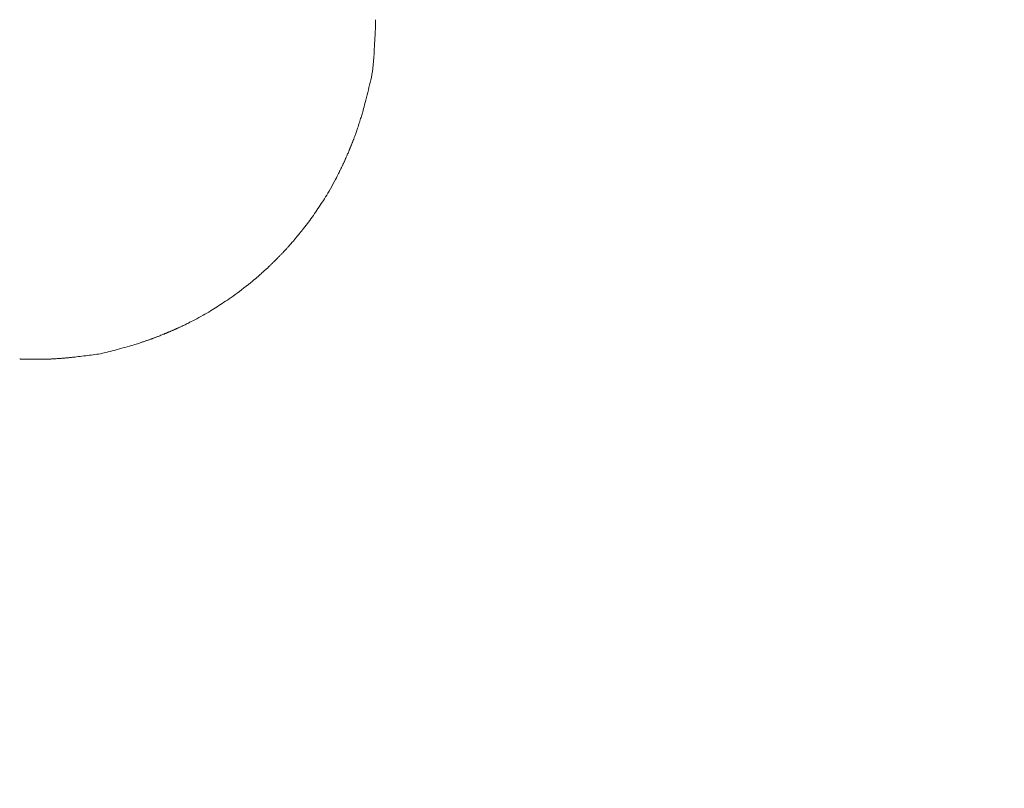
# Model space of a CAD drawing. Units: millimetres. Extents: x -317 to 3883, y 8 to 2978.
# Drawn here: x 1090 to 1114, y 2542 to 2561 of the extents above; entities that cross this region are included whole.
import ezdxf

# ---------------------------------------------------------------- set-up
doc = ezdxf.new("R2010")
doc.units = ezdxf.units.MM
doc.layers.add('寸法', color=3, linetype='Continuous', lineweight=5)
doc.layers.add('水栓', color=2, linetype='Continuous', lineweight=15)
doc.styles.add('japanese', font='romans.shx', dxfattribs={"bigfont": 'bigfont.shx'})
doc.dimstyles.new('KIHON', dxfattribs={"dimscale": 10, "dimtxt": 2.5, "dimasz": 2.5, "dimexe": 0, "dimexo": 2, "dimgap": 1, "dimtad": 1, "dimdec": 0, "dimdsep": 46, "dimtxsty": 'japanese', "dimblk": 'OPEN30', "dimcen": 2.5, "dimadec": 0, "dimazin": 0, "dimtfac": 1, "dimtdec": 0, "dimtmove": 0, "dimatfit": 0, "dimfxl": 0, "dimarcsym": 0})

# ---------------------------------------------------------------- blocks, each defined once
blk = doc.blocks.new('_Open30')
at = {"color": 0, "linetype": 'ByBlock', "lineweight": -2}
for p, q in [((-1, 0.26795), (0, 0)), ((0, 0), (-1, -0.26795)), ((0, 0), (-1, 0))]:
    blk.add_line(p, q, dxfattribs=at)
blk = doc.blocks.new('*D22')
at = {"layer": 'Defpoints', "color": 0}
for p in [(1011.351, 2578.585), (979.792, 2563.451)]:
    blk.add_point(p, dxfattribs=at)
at = {"layer": '寸法', "color": 0, "lineweight": -2}
for p, q in [((1033.893, 2589.396), (1135.621, 2638.18)), ((979.792, 2563.451), (1011.351, 2578.585)), ((957.25, 2552.641), (934.708, 2541.831))]:
    blk.add_line(p, q, dxfattribs=at)
at = {"layer": '寸法', "color": 0, "lineweight": -2, "xscale": 25, "yscale": 25, "zscale": 25}
for p, rotation in [((1011.351, 2578.585), 205.6202887838506), ((979.792, 2563.451), 25.62028878385057)]:
    blk.add_blockref('_Open30', p, dxfattribs=dict(at, rotation=rotation))
at = {"layer": '寸法', "color": 0, "insert": (1088.43, 2640.503), "char_height": 25, "attachment_point": 5, "rotation": 25.6203, "style": 'japanese'}
blk.add_mtext('∅35', dxfattribs=at)

msp = doc.modelspace()

# ---------------------------------------------------------------- linework, layer by layer
at = {"layer": '水栓', "ltscale": 2}
for p, q in [((1098.695, 2560.681), (1098.694, 2560.662)), ((1098.694, 2560.662), (1098.694, 2560.646)), ((1098.696, 2560.747), (1098.695, 2560.723)), ((1098.695, 2560.723), (1098.695, 2560.701)), ((1098.695, 2560.701), (1098.695, 2560.681)), ((1098.697, 2560.839), (1098.696, 2560.82)), ((1098.696, 2560.82), (1098.696, 2560.797)), ((1098.696, 2560.797), (1098.696, 2560.772)), ((1098.696, 2560.772), (1098.696, 2560.747)), ((1098.697, 2560.88), (1098.697, 2560.869)), ((1098.697, 2560.869), (1098.697, 2560.856)), ((1098.697, 2560.856), (1098.697, 2560.839)), ((1098.683, 2560.411), (1098.68, 2560.362)), ((1098.685, 2560.448), (1098.683, 2560.411)), ((1098.687, 2560.474), (1098.685, 2560.448)), ((1098.688, 2560.488), (1098.687, 2560.474)), ((1098.689, 2560.511), (1098.688, 2560.503)), ((1098.688, 2560.503), (1098.688, 2560.496)), ((1098.688, 2560.496), (1098.688, 2560.488)), ((1098.69, 2560.525), (1098.689, 2560.518)), ((1098.689, 2560.518), (1098.689, 2560.511)), ((1098.691, 2560.545), (1098.69, 2560.538)), ((1098.69, 2560.538), (1098.69, 2560.532)), ((1098.69, 2560.532), (1098.69, 2560.525)), ((1098.692, 2560.567), (1098.691, 2560.559)), ((1098.691, 2560.559), (1098.691, 2560.551)), ((1098.691, 2560.551), (1098.691, 2560.545)), ((1098.693, 2560.595), (1098.692, 2560.585)), ((1098.692, 2560.585), (1098.692, 2560.576)), ((1098.692, 2560.576), (1098.692, 2560.567)), ((1098.694, 2560.631), (1098.693, 2560.618)), ((1098.693, 2560.618), (1098.693, 2560.606)), ((1098.693, 2560.606), (1098.693, 2560.595)), ((1098.694, 2560.646), (1098.694, 2560.631)), ((1098.673, 2560.228), (1098.668, 2560.143)), ((1098.677, 2560.301), (1098.673, 2560.228)), ((1098.68, 2560.362), (1098.677, 2560.301)), ((1098.656, 2559.947), (1098.649, 2559.852)), ((1098.662, 2560.047), (1098.656, 2559.947)), ((1098.668, 2560.143), (1098.662, 2560.047)), ((1098.631, 2559.678), (1098.62, 2559.599)), ((1098.64, 2559.763), (1098.631, 2559.678)), ((1098.649, 2559.852), (1098.64, 2559.763)), ((1098.595, 2559.455), (1098.581, 2559.391)), ((1098.608, 2559.525), (1098.595, 2559.455)), ((1098.62, 2559.599), (1098.608, 2559.525)), ((1098.536, 2559.206), (1098.521, 2559.144)), ((1098.551, 2559.268), (1098.536, 2559.206)), ((1098.566, 2559.33), (1098.551, 2559.268)), ((1098.581, 2559.391), (1098.566, 2559.33)), ((1098.474, 2558.956), (1098.458, 2558.893)), ((1098.49, 2559.019), (1098.474, 2558.956)), ((1098.506, 2559.081), (1098.49, 2559.019)), ((1098.521, 2559.144), (1098.506, 2559.081)), ((1098.415, 2558.726), (1098.402, 2558.679)), ((1098.428, 2558.777), (1098.415, 2558.726)), ((1098.443, 2558.833), (1098.428, 2558.777)), ((1098.458, 2558.893), (1098.443, 2558.833)), ((1098.339, 2558.461), (1098.33, 2558.431)), ((1098.348, 2558.489), (1098.339, 2558.461)), ((1098.356, 2558.516), (1098.348, 2558.489)), ((1098.364, 2558.542), (1098.356, 2558.516)), ((1098.372, 2558.569), (1098.364, 2558.542)), ((1098.381, 2558.601), (1098.372, 2558.569)), ((1098.391, 2558.638), (1098.381, 2558.601)), ((1098.402, 2558.679), (1098.391, 2558.638)), ((1098.266, 2558.23), (1098.255, 2558.198)), ((1098.277, 2558.263), (1098.266, 2558.23)), ((1098.288, 2558.299), (1098.277, 2558.263)), ((1098.3, 2558.334), (1098.288, 2558.299)), ((1098.31, 2558.368), (1098.3, 2558.334)), ((1098.321, 2558.4), (1098.31, 2558.368)), ((1098.33, 2558.431), (1098.321, 2558.4)), ((1098.179, 2557.98), (1098.173, 2557.963)), ((1098.186, 2557.998), (1098.179, 2557.98)), ((1098.193, 2558.018), (1098.186, 2557.998)), ((1098.201, 2558.039), (1098.193, 2558.018)), ((1098.209, 2558.062), (1098.201, 2558.039)), ((1098.217, 2558.086), (1098.209, 2558.062)), ((1098.226, 2558.111), (1098.217, 2558.086)), ((1098.236, 2558.139), (1098.226, 2558.111)), ((1098.245, 2558.167), (1098.236, 2558.139)), ((1098.255, 2558.198), (1098.245, 2558.167)), ((1098.082, 2557.734), (1098.078, 2557.722)), ((1098.087, 2557.745), (1098.082, 2557.734)), ((1098.092, 2557.758), (1098.087, 2557.745)), ((1098.097, 2557.771), (1098.092, 2557.758)), ((1098.103, 2557.784), (1098.097, 2557.771)), ((1098.109, 2557.799), (1098.103, 2557.784)), ((1098.115, 2557.814), (1098.109, 2557.799)), ((1098.121, 2557.829), (1098.115, 2557.814)), ((1098.126, 2557.843), (1098.121, 2557.829)), ((1098.132, 2557.857), (1098.126, 2557.843)), ((1098.138, 2557.871), (1098.132, 2557.857)), ((1098.143, 2557.884), (1098.138, 2557.871)), ((1098.148, 2557.897), (1098.143, 2557.884)), ((1098.153, 2557.91), (1098.148, 2557.897)), ((1098.157, 2557.922), (1098.153, 2557.91)), ((1098.162, 2557.934), (1098.157, 2557.922)), ((1098.167, 2557.948), (1098.162, 2557.934)), ((1098.173, 2557.963), (1098.167, 2557.948)), ((1097.98, 2557.49), (1097.972, 2557.472)), ((1097.989, 2557.51), (1097.98, 2557.49)), ((1097.998, 2557.532), (1097.989, 2557.51)), ((1098.008, 2557.556), (1097.998, 2557.532)), ((1098.018, 2557.579), (1098.008, 2557.556)), ((1098.027, 2557.6), (1098.018, 2557.579)), ((1098.034, 2557.618), (1098.027, 2557.6)), ((1098.041, 2557.633), (1098.034, 2557.618)), ((1098.046, 2557.646), (1098.041, 2557.633)), ((1098.05, 2557.656), (1098.046, 2557.646)), ((1098.053, 2557.663), (1098.05, 2557.656)), ((1098.055, 2557.668), (1098.053, 2557.663)), ((1098.056, 2557.67), (1098.055, 2557.668)), ((1098.055, 2557.668), (1098.055, 2557.668)), ((1098.055, 2557.668), (1098.055, 2557.668)), ((1098.057, 2557.672), (1098.056, 2557.67)), ((1098.058, 2557.676), (1098.057, 2557.672)), ((1098.06, 2557.681), (1098.058, 2557.676)), ((1098.063, 2557.687), (1098.06, 2557.681)), ((1098.066, 2557.694), (1098.063, 2557.687)), ((1098.069, 2557.703), (1098.066, 2557.694)), ((1098.073, 2557.712), (1098.069, 2557.703)), ((1098.078, 2557.722), (1098.073, 2557.712)), ((1097.863, 2557.236), (1097.857, 2557.223)), ((1097.869, 2557.249), (1097.863, 2557.236)), ((1097.876, 2557.261), (1097.869, 2557.249)), ((1097.882, 2557.274), (1097.876, 2557.261)), ((1097.887, 2557.286), (1097.882, 2557.274)), ((1097.893, 2557.299), (1097.887, 2557.286)), ((1097.899, 2557.311), (1097.893, 2557.299)), ((1097.905, 2557.323), (1097.899, 2557.311)), ((1097.91, 2557.335), (1097.905, 2557.323)), ((1097.916, 2557.346), (1097.91, 2557.335)), ((1097.921, 2557.358), (1097.916, 2557.346)), ((1097.927, 2557.37), (1097.921, 2557.358)), ((1097.932, 2557.381), (1097.927, 2557.37)), ((1097.937, 2557.392), (1097.932, 2557.381)), ((1097.942, 2557.403), (1097.937, 2557.392)), ((1097.947, 2557.414), (1097.942, 2557.403)), ((1097.952, 2557.426), (1097.947, 2557.414)), ((1097.958, 2557.44), (1097.952, 2557.426)), ((1097.965, 2557.455), (1097.958, 2557.44)), ((1097.972, 2557.472), (1097.965, 2557.455)), ((1097.749, 2557.006), (1097.728, 2556.965)), ((1097.767, 2557.041), (1097.749, 2557.006)), ((1097.782, 2557.071), (1097.767, 2557.041)), ((1097.794, 2557.094), (1097.782, 2557.071)), ((1097.803, 2557.112), (1097.794, 2557.094)), ((1097.81, 2557.127), (1097.803, 2557.112)), ((1097.817, 2557.141), (1097.81, 2557.127)), ((1097.824, 2557.156), (1097.817, 2557.141)), ((1097.831, 2557.17), (1097.824, 2557.156)), ((1097.838, 2557.183), (1097.831, 2557.17)), ((1097.844, 2557.197), (1097.838, 2557.183)), ((1097.851, 2557.21), (1097.844, 2557.197)), ((1097.857, 2557.223), (1097.851, 2557.21)), ((1097.612, 2556.749), (1097.58, 2556.692)), ((1097.644, 2556.808), (1097.612, 2556.749)), ((1097.675, 2556.866), (1097.644, 2556.808)), ((1097.703, 2556.919), (1097.675, 2556.866)), ((1097.728, 2556.965), (1097.703, 2556.919)), ((1097.49, 2556.537), (1097.462, 2556.49)), ((1097.519, 2556.586), (1097.49, 2556.537)), ((1097.549, 2556.637), (1097.519, 2556.586)), ((1097.58, 2556.692), (1097.549, 2556.637)), ((1097.327, 2556.285), (1097.3, 2556.244)), ((1097.354, 2556.326), (1097.327, 2556.285)), ((1097.381, 2556.366), (1097.354, 2556.326)), ((1097.408, 2556.406), (1097.381, 2556.366)), ((1097.435, 2556.447), (1097.408, 2556.406)), ((1097.462, 2556.49), (1097.435, 2556.447)), ((1097.158, 2556.034), (1097.128, 2555.992)), ((1097.187, 2556.076), (1097.158, 2556.034)), ((1097.216, 2556.119), (1097.187, 2556.076)), ((1097.244, 2556.161), (1097.216, 2556.119)), ((1097.272, 2556.203), (1097.244, 2556.161)), ((1097.3, 2556.244), (1097.272, 2556.203)), ((1096.978, 2555.789), (1096.948, 2555.75)), ((1097.009, 2555.828), (1096.978, 2555.789)), ((1097.039, 2555.869), (1097.009, 2555.828)), ((1097.069, 2555.909), (1097.039, 2555.869)), ((1097.099, 2555.95), (1097.069, 2555.909)), ((1097.128, 2555.992), (1097.099, 2555.95)), ((1096.777, 2555.536), (1096.76, 2555.515)), ((1096.796, 2555.559), (1096.777, 2555.536)), ((1096.817, 2555.585), (1096.796, 2555.559)), ((1096.839, 2555.613), (1096.817, 2555.585)), ((1096.863, 2555.643), (1096.839, 2555.613)), ((1096.89, 2555.676), (1096.863, 2555.643)), ((1096.918, 2555.712), (1096.89, 2555.676)), ((1096.948, 2555.75), (1096.918, 2555.712)), ((1096.564, 2555.287), (1096.55, 2555.271)), ((1096.579, 2555.303), (1096.564, 2555.287)), ((1096.594, 2555.321), (1096.579, 2555.303)), ((1096.61, 2555.339), (1096.594, 2555.321)), ((1096.627, 2555.358), (1096.61, 2555.339)), ((1096.645, 2555.378), (1096.627, 2555.358)), ((1096.662, 2555.397), (1096.645, 2555.378)), ((1096.679, 2555.417), (1096.662, 2555.397)), ((1096.695, 2555.436), (1096.679, 2555.417)), ((1096.712, 2555.456), (1096.695, 2555.436)), ((1096.728, 2555.475), (1096.712, 2555.456)), ((1096.744, 2555.495), (1096.728, 2555.475)), ((1096.76, 2555.515), (1096.744, 2555.495)), ((1096.342, 2555.048), (1096.33, 2555.035)), ((1096.355, 2555.06), (1096.342, 2555.048)), ((1096.366, 2555.072), (1096.355, 2555.06)), ((1096.378, 2555.084), (1096.366, 2555.072)), ((1096.389, 2555.095), (1096.378, 2555.084)), ((1096.399, 2555.106), (1096.389, 2555.095)), ((1096.409, 2555.117), (1096.399, 2555.106)), ((1096.419, 2555.127), (1096.409, 2555.117)), ((1096.428, 2555.137), (1096.419, 2555.127)), ((1096.438, 2555.147), (1096.428, 2555.137)), ((1096.447, 2555.157), (1096.438, 2555.147)), ((1096.457, 2555.168), (1096.447, 2555.157)), ((1096.467, 2555.179), (1096.457, 2555.168)), ((1096.478, 2555.191), (1096.467, 2555.179)), ((1096.489, 2555.203), (1096.478, 2555.191)), ((1096.5, 2555.215), (1096.489, 2555.203)), ((1096.511, 2555.228), (1096.5, 2555.215)), ((1096.523, 2555.241), (1096.511, 2555.228)), ((1096.536, 2555.256), (1096.523, 2555.241)), ((1096.55, 2555.271), (1096.536, 2555.256)), ((1096.101, 2554.806), (1096.09, 2554.795)), ((1096.113, 2554.818), (1096.101, 2554.806)), ((1096.125, 2554.83), (1096.113, 2554.818)), ((1096.137, 2554.842), (1096.125, 2554.83)), ((1096.147, 2554.852), (1096.137, 2554.842)), ((1096.158, 2554.863), (1096.147, 2554.852)), ((1096.167, 2554.872), (1096.158, 2554.863)), ((1096.177, 2554.882), (1096.167, 2554.872)), ((1096.185, 2554.89), (1096.177, 2554.882)), ((1096.193, 2554.898), (1096.185, 2554.89)), ((1096.201, 2554.906), (1096.193, 2554.898)), ((1096.207, 2554.912), (1096.201, 2554.906)), ((1096.213, 2554.918), (1096.207, 2554.912)), ((1096.218, 2554.923), (1096.213, 2554.918)), ((1096.222, 2554.927), (1096.218, 2554.923)), ((1096.225, 2554.93), (1096.222, 2554.927)), ((1096.227, 2554.932), (1096.225, 2554.93)), ((1096.228, 2554.933), (1096.227, 2554.932)), ((1096.229, 2554.934), (1096.228, 2554.933)), ((1096.228, 2554.933), (1096.228, 2554.933)), ((1096.228, 2554.933), (1096.228, 2554.933)), ((1096.231, 2554.936), (1096.229, 2554.934)), ((1096.234, 2554.939), (1096.231, 2554.936)), ((1096.238, 2554.943), (1096.234, 2554.939)), ((1096.242, 2554.947), (1096.238, 2554.943)), ((1096.248, 2554.953), (1096.242, 2554.947)), ((1096.254, 2554.959), (1096.248, 2554.953)), ((1096.262, 2554.966), (1096.254, 2554.959)), ((1096.27, 2554.974), (1096.262, 2554.966)), ((1096.278, 2554.983), (1096.27, 2554.974)), ((1096.288, 2554.992), (1096.278, 2554.983)), ((1096.297, 2555.002), (1096.288, 2554.992)), ((1096.308, 2555.012), (1096.297, 2555.002)), ((1096.319, 2555.023), (1096.308, 2555.012)), ((1096.33, 2555.035), (1096.319, 2555.023)), ((1095.841, 2554.567), (1095.815, 2554.545)), ((1095.864, 2554.588), (1095.841, 2554.567)), ((1095.885, 2554.607), (1095.864, 2554.588)), ((1095.904, 2554.624), (1095.885, 2554.607)), ((1095.921, 2554.639), (1095.904, 2554.624)), ((1095.935, 2554.652), (1095.921, 2554.639)), ((1095.948, 2554.663), (1095.935, 2554.652)), ((1095.959, 2554.673), (1095.948, 2554.663)), ((1095.97, 2554.683), (1095.959, 2554.673)), ((1095.98, 2554.692), (1095.97, 2554.683)), ((1095.991, 2554.701), (1095.98, 2554.692)), ((1096.001, 2554.71), (1095.991, 2554.701)), ((1096.01, 2554.719), (1096.001, 2554.71)), ((1096.02, 2554.728), (1096.01, 2554.719)), ((1096.029, 2554.736), (1096.02, 2554.728)), ((1096.038, 2554.745), (1096.029, 2554.736)), ((1096.047, 2554.754), (1096.038, 2554.745)), ((1096.057, 2554.764), (1096.047, 2554.754)), ((1096.068, 2554.774), (1096.057, 2554.764)), ((1096.078, 2554.784), (1096.068, 2554.774)), ((1096.09, 2554.795), (1096.078, 2554.784)), ((1095.547, 2554.321), (1095.494, 2554.279)), ((1095.597, 2554.36), (1095.547, 2554.321)), ((1095.642, 2554.397), (1095.597, 2554.36)), ((1095.684, 2554.432), (1095.642, 2554.397)), ((1095.722, 2554.464), (1095.684, 2554.432)), ((1095.757, 2554.493), (1095.722, 2554.464)), ((1095.787, 2554.52), (1095.757, 2554.493)), ((1095.815, 2554.545), (1095.787, 2554.52)), ((1095.218, 2554.068), (1095.168, 2554.031)), ((1095.27, 2554.106), (1095.218, 2554.068)), ((1095.324, 2554.147), (1095.27, 2554.106)), ((1095.38, 2554.189), (1095.324, 2554.147)), ((1095.437, 2554.234), (1095.38, 2554.189)), ((1095.494, 2554.279), (1095.437, 2554.234)), ((1094.857, 2553.823), (1094.816, 2553.796)), ((1094.899, 2553.85), (1094.857, 2553.823)), ((1094.942, 2553.878), (1094.899, 2553.85)), ((1094.985, 2553.907), (1094.942, 2553.878)), ((1095.028, 2553.935), (1094.985, 2553.907)), ((1095.073, 2553.965), (1095.028, 2553.935)), ((1095.119, 2553.997), (1095.073, 2553.965)), ((1095.168, 2554.031), (1095.119, 2553.997)), ((1094.473, 2553.584), (1094.424, 2553.556)), ((1094.521, 2553.611), (1094.473, 2553.584)), ((1094.567, 2553.638), (1094.521, 2553.611)), ((1094.611, 2553.665), (1094.567, 2553.638)), ((1094.653, 2553.691), (1094.611, 2553.665)), ((1094.694, 2553.717), (1094.653, 2553.691)), ((1094.734, 2553.743), (1094.694, 2553.717)), ((1094.775, 2553.769), (1094.734, 2553.743)), ((1094.816, 2553.796), (1094.775, 2553.769)), ((1094.003, 2553.336), (1093.978, 2553.324)), ((1094.03, 2553.349), (1094.003, 2553.336)), ((1094.061, 2553.365), (1094.03, 2553.349)), ((1094.096, 2553.382), (1094.061, 2553.365)), ((1094.134, 2553.402), (1094.096, 2553.382)), ((1094.175, 2553.423), (1094.134, 2553.402)), ((1094.22, 2553.447), (1094.175, 2553.423)), ((1094.268, 2553.472), (1094.22, 2553.447)), ((1094.32, 2553.5), (1094.268, 2553.472)), ((1094.373, 2553.528), (1094.32, 2553.5)), ((1094.424, 2553.556), (1094.373, 2553.528)), ((1093.459, 2553.092), (1093.443, 2553.086)), ((1093.471, 2553.097), (1093.459, 2553.092)), ((1093.481, 2553.101), (1093.471, 2553.097)), ((1093.489, 2553.105), (1093.481, 2553.101)), ((1093.494, 2553.107), (1093.489, 2553.105)), ((1093.495, 2553.107), (1093.494, 2553.107)), ((1093.494, 2553.107), (1093.494, 2553.107)), ((1093.494, 2553.107), (1093.494, 2553.107)), ((1093.497, 2553.108), (1093.495, 2553.107)), ((1093.501, 2553.109), (1093.497, 2553.108)), ((1093.505, 2553.111), (1093.501, 2553.109)), ((1093.51, 2553.113), (1093.505, 2553.111)), ((1093.517, 2553.116), (1093.51, 2553.113)), ((1093.524, 2553.119), (1093.517, 2553.116)), ((1093.532, 2553.122), (1093.524, 2553.119)), ((1093.542, 2553.126), (1093.532, 2553.122)), ((1093.552, 2553.13), (1093.542, 2553.126)), ((1093.563, 2553.135), (1093.552, 2553.13)), ((1093.575, 2553.14), (1093.563, 2553.135)), ((1093.587, 2553.145), (1093.575, 2553.14)), ((1093.601, 2553.151), (1093.587, 2553.145)), ((1093.615, 2553.157), (1093.601, 2553.151)), ((1093.63, 2553.164), (1093.615, 2553.157)), ((1093.645, 2553.17), (1093.63, 2553.164)), ((1093.66, 2553.176), (1093.645, 2553.17)), ((1093.674, 2553.182), (1093.66, 2553.176)), ((1093.687, 2553.188), (1093.674, 2553.182)), ((1093.7, 2553.194), (1093.687, 2553.188)), ((1093.713, 2553.199), (1093.7, 2553.194)), ((1093.724, 2553.205), (1093.713, 2553.199)), ((1093.736, 2553.21), (1093.724, 2553.205)), ((1093.747, 2553.215), (1093.736, 2553.21)), ((1093.758, 2553.22), (1093.747, 2553.215)), ((1093.771, 2553.226), (1093.758, 2553.22)), ((1093.783, 2553.232), (1093.771, 2553.226)), ((1093.797, 2553.238), (1093.783, 2553.232)), ((1093.811, 2553.244), (1093.797, 2553.238)), ((1093.825, 2553.251), (1093.811, 2553.244)), ((1093.84, 2553.258), (1093.825, 2553.251)), ((1093.856, 2553.265), (1093.84, 2553.258)), ((1093.873, 2553.273), (1093.856, 2553.265)), ((1093.892, 2553.282), (1093.873, 2553.273)), ((1093.911, 2553.291), (1093.892, 2553.282)), ((1093.932, 2553.301), (1093.911, 2553.291)), ((1093.955, 2553.312), (1093.932, 2553.301)), ((1093.978, 2553.324), (1093.955, 2553.312)), ((1092.801, 2552.853), (1092.77, 2552.843)), ((1092.828, 2552.861), (1092.801, 2552.853)), ((1092.85, 2552.868), (1092.828, 2552.861)), ((1092.87, 2552.875), (1092.85, 2552.868)), ((1092.889, 2552.881), (1092.87, 2552.875)), ((1092.909, 2552.888), (1092.889, 2552.881)), ((1092.928, 2552.895), (1092.909, 2552.888)), ((1092.948, 2552.901), (1092.928, 2552.895)), ((1092.967, 2552.908), (1092.948, 2552.901)), ((1092.987, 2552.915), (1092.967, 2552.908)), ((1093.006, 2552.922), (1092.987, 2552.915)), ((1093.026, 2552.928), (1093.006, 2552.922)), ((1093.044, 2552.935), (1093.026, 2552.928)), ((1093.061, 2552.941), (1093.044, 2552.935)), ((1093.078, 2552.947), (1093.061, 2552.941)), ((1093.094, 2552.952), (1093.078, 2552.947)), ((1093.109, 2552.958), (1093.094, 2552.952)), ((1093.124, 2552.963), (1093.109, 2552.958)), ((1093.137, 2552.968), (1093.124, 2552.963)), ((1093.15, 2552.973), (1093.137, 2552.968)), ((1093.163, 2552.977), (1093.15, 2552.973)), ((1093.176, 2552.982), (1093.163, 2552.977)), ((1093.189, 2552.986), (1093.176, 2552.982)), ((1093.201, 2552.991), (1093.189, 2552.986)), ((1093.213, 2552.995), (1093.201, 2552.991)), ((1093.225, 2553), (1093.213, 2552.995)), ((1093.237, 2553.004), (1093.225, 2553)), ((1093.25, 2553.009), (1093.237, 2553.004)), ((1093.264, 2553.014), (1093.25, 2553.009)), ((1093.28, 2553.02), (1093.264, 2553.014)), ((1093.297, 2553.027), (1093.28, 2553.02)), ((1093.316, 2553.034), (1093.297, 2553.027)), ((1093.336, 2553.042), (1093.316, 2553.034)), ((1093.358, 2553.051), (1093.336, 2553.042)), ((1093.382, 2553.061), (1093.358, 2553.051)), ((1093.405, 2553.07), (1093.382, 2553.061)), ((1093.425, 2553.079), (1093.405, 2553.07)), ((1093.443, 2553.086), (1093.425, 2553.079)), ((1091.885, 2552.605), (1091.838, 2552.596)), ((1091.932, 2552.614), (1091.885, 2552.605)), ((1091.979, 2552.624), (1091.932, 2552.614)), ((1092.027, 2552.635), (1091.979, 2552.624)), ((1092.076, 2552.647), (1092.027, 2552.635)), ((1092.125, 2552.66), (1092.076, 2552.647)), ((1092.174, 2552.673), (1092.125, 2552.66)), ((1092.225, 2552.687), (1092.174, 2552.673)), ((1092.276, 2552.701), (1092.225, 2552.687)), ((1092.328, 2552.716), (1092.276, 2552.701)), ((1092.382, 2552.731), (1092.328, 2552.716)), ((1092.436, 2552.746), (1092.382, 2552.731)), ((1092.49, 2552.762), (1092.436, 2552.746)), ((1092.546, 2552.777), (1092.49, 2552.762)), ((1092.6, 2552.793), (1092.546, 2552.777)), ((1092.65, 2552.807), (1092.6, 2552.793)), ((1092.694, 2552.82), (1092.65, 2552.807)), ((1092.735, 2552.832), (1092.694, 2552.82)), ((1092.77, 2552.843), (1092.735, 2552.832)), ((1089.884, 2552.474), (1089.883, 2552.474)), ((1089.886, 2552.474), (1089.885, 2552.474)), ((1089.887, 2552.474), (1089.886, 2552.474)), ((1089.888, 2552.474), (1089.887, 2552.474)), ((1089.887, 2552.474), (1089.887, 2552.474)), ((1089.889, 2552.474), (1089.888, 2552.474)), ((1089.89, 2552.474), (1089.889, 2552.474)), ((1089.891, 2552.474), (1089.89, 2552.474)), ((1089.892, 2552.473), (1089.891, 2552.474)), ((1089.893, 2552.473), (1089.892, 2552.473)), ((1089.894, 2552.473), (1089.893, 2552.473)), ((1089.895, 2552.473), (1089.894, 2552.473)), ((1089.896, 2552.473), (1089.895, 2552.473)), ((1089.897, 2552.473), (1089.896, 2552.473)), ((1089.899, 2552.473), (1089.897, 2552.473)), ((1089.9, 2552.473), (1089.899, 2552.473)), ((1089.901, 2552.473), (1089.9, 2552.473)), ((1089.902, 2552.473), (1089.901, 2552.473)), ((1089.901, 2552.473), (1089.901, 2552.473)), ((1089.904, 2552.472), (1089.902, 2552.473)), ((1089.906, 2552.472), (1089.904, 2552.472)), ((1089.908, 2552.472), (1089.906, 2552.472)), ((1089.909, 2552.472), (1089.908, 2552.472)), ((1089.911, 2552.472), (1089.909, 2552.472)), ((1089.912, 2552.472), (1089.911, 2552.472)), ((1089.913, 2552.472), (1089.912, 2552.472)), ((1089.916, 2552.472), (1089.915, 2552.472)), ((1089.915, 2552.472), (1089.915, 2552.472)), ((1089.917, 2552.472), (1089.916, 2552.472)), ((1089.918, 2552.472), (1089.917, 2552.472)), ((1089.919, 2552.472), (1089.918, 2552.472)), ((1089.92, 2552.472), (1089.919, 2552.472)), ((1089.921, 2552.472), (1089.92, 2552.472)), ((1089.922, 2552.472), (1089.921, 2552.472)), ((1089.923, 2552.472), (1089.922, 2552.472)), ((1089.922, 2552.472), (1089.922, 2552.472)), ((1089.924, 2552.472), (1089.923, 2552.472)), ((1089.926, 2552.472), (1089.924, 2552.472)), ((1089.927, 2552.472), (1089.926, 2552.472)), ((1089.928, 2552.472), (1089.927, 2552.472)), ((1089.929, 2552.472), (1089.928, 2552.472)), ((1089.931, 2552.471), (1089.929, 2552.472)), ((1089.933, 2552.471), (1089.931, 2552.471)), ((1089.931, 2552.471), (1089.931, 2552.471)), ((1089.935, 2552.471), (1089.933, 2552.471)), ((1089.936, 2552.471), (1089.935, 2552.471)), ((1089.938, 2552.471), (1089.936, 2552.471)), ((1089.94, 2552.471), (1089.938, 2552.471)), ((1089.942, 2552.471), (1089.94, 2552.471)), ((1089.944, 2552.47), (1089.942, 2552.471)), ((1089.946, 2552.47), (1089.944, 2552.47)), ((1089.947, 2552.47), (1089.946, 2552.47)), ((1089.946, 2552.47), (1089.946, 2552.47)), ((1089.949, 2552.47), (1089.947, 2552.47)), ((1089.951, 2552.47), (1089.949, 2552.47)), ((1089.954, 2552.469), (1089.951, 2552.47)), ((1089.956, 2552.469), (1089.954, 2552.469)), ((1089.957, 2552.469), (1089.956, 2552.469)), ((1089.959, 2552.469), (1089.957, 2552.469)), ((1089.961, 2552.469), (1089.959, 2552.469)), ((1089.962, 2552.469), (1089.961, 2552.469)), ((1089.964, 2552.469), (1089.962, 2552.469)), ((1089.965, 2552.469), (1089.964, 2552.469)), ((1089.968, 2552.469), (1089.967, 2552.469)), ((1089.97, 2552.469), (1089.968, 2552.469)), ((1089.971, 2552.469), (1089.97, 2552.469)), ((1089.973, 2552.469), (1089.971, 2552.469)), ((1089.974, 2552.47), (1089.973, 2552.469)), ((1089.976, 2552.47), (1089.974, 2552.47)), ((1089.977, 2552.47), (1089.976, 2552.47)), ((1089.979, 2552.47), (1089.977, 2552.47)), ((1089.981, 2552.47), (1089.979, 2552.47)), ((1089.982, 2552.47), (1089.981, 2552.47)), ((1089.984, 2552.469), (1089.982, 2552.47)), ((1089.986, 2552.469), (1089.984, 2552.469)), ((1089.987, 2552.469), (1089.986, 2552.469)), ((1089.989, 2552.469), (1089.987, 2552.469)), ((1089.991, 2552.469), (1089.989, 2552.469)), ((1089.992, 2552.469), (1089.991, 2552.469)), ((1089.994, 2552.469), (1089.992, 2552.469)), ((1089.995, 2552.468), (1089.994, 2552.469)), ((1089.997, 2552.468), (1089.995, 2552.468)), ((1089.998, 2552.468), (1089.997, 2552.468)), ((1090, 2552.468), (1089.998, 2552.468)), ((1090.001, 2552.468), (1090, 2552.468)), ((1090.003, 2552.468), (1090.001, 2552.468)), ((1090.004, 2552.467), (1090.003, 2552.468)), ((1090.008, 2552.467), (1090.006, 2552.467)), ((1090.01, 2552.467), (1090.008, 2552.467)), ((1090.011, 2552.467), (1090.01, 2552.467)), ((1090.013, 2552.467), (1090.011, 2552.467)), ((1090.016, 2552.467), (1090.013, 2552.467)), ((1090.018, 2552.467), (1090.016, 2552.467)), ((1090.02, 2552.467), (1090.018, 2552.467)), ((1090.022, 2552.467), (1090.02, 2552.467)), ((1090.024, 2552.467), (1090.022, 2552.467)), ((1090.026, 2552.467), (1090.024, 2552.467)), ((1090.028, 2552.467), (1090.026, 2552.467)), ((1090.03, 2552.467), (1090.028, 2552.467)), ((1090.032, 2552.467), (1090.03, 2552.467)), ((1090.034, 2552.467), (1090.032, 2552.467)), ((1090.035, 2552.467), (1090.034, 2552.467)), ((1090.037, 2552.467), (1090.035, 2552.467)), ((1090.039, 2552.467), (1090.037, 2552.467)), ((1090.041, 2552.467), (1090.039, 2552.467)), ((1090.043, 2552.467), (1090.041, 2552.467)), ((1090.047, 2552.467), (1090.045, 2552.467)), ((1090.058, 2552.467), (1090.057, 2552.467)), ((1090.06, 2552.467), (1090.059, 2552.467)), ((1090.062, 2552.467), (1090.06, 2552.467)), ((1090.064, 2552.467), (1090.062, 2552.467)), ((1090.065, 2552.467), (1090.064, 2552.467)), ((1090.068, 2552.467), (1090.065, 2552.467)), ((1090.072, 2552.467), (1090.07, 2552.467)), ((1090.074, 2552.467), (1090.072, 2552.467)), ((1090.076, 2552.467), (1090.074, 2552.467)), ((1090.078, 2552.467), (1090.076, 2552.467)), ((1090.081, 2552.467), (1090.078, 2552.467)), ((1090.083, 2552.467), (1090.081, 2552.467)), ((1090.085, 2552.467), (1090.083, 2552.467)), ((1090.087, 2552.466), (1090.085, 2552.467)), ((1090.09, 2552.466), (1090.087, 2552.466)), ((1090.092, 2552.466), (1090.09, 2552.466)), ((1090.094, 2552.466), (1090.092, 2552.466)), ((1090.096, 2552.466), (1090.094, 2552.466)), ((1090.098, 2552.466), (1090.096, 2552.466)), ((1090.103, 2552.465), (1090.101, 2552.466)), ((1090.105, 2552.465), (1090.103, 2552.465)), ((1090.107, 2552.465), (1090.105, 2552.465)), ((1090.109, 2552.465), (1090.107, 2552.465)), ((1090.111, 2552.465), (1090.109, 2552.465)), ((1090.113, 2552.465), (1090.111, 2552.465)), ((1090.115, 2552.465), (1090.113, 2552.465)), ((1090.117, 2552.465), (1090.115, 2552.465)), ((1090.119, 2552.465), (1090.117, 2552.465)), ((1090.12, 2552.465), (1090.119, 2552.465)), ((1090.122, 2552.466), (1090.12, 2552.465)), ((1090.124, 2552.466), (1090.122, 2552.466)), ((1090.127, 2552.466), (1090.124, 2552.466)), ((1090.129, 2552.466), (1090.127, 2552.466)), ((1090.132, 2552.466), (1090.129, 2552.466)), ((1090.134, 2552.466), (1090.132, 2552.466)), ((1090.137, 2552.466), (1090.134, 2552.466)), ((1090.14, 2552.466), (1090.137, 2552.466)), ((1090.143, 2552.466), (1090.14, 2552.466)), ((1090.145, 2552.466), (1090.143, 2552.466)), ((1090.282, 2552.466), (1090.145, 2552.466)), ((1090.151, 2552.466), (1090.148, 2552.466)), ((1090.17, 2552.466), (1090.167, 2552.466)), ((1090.288, 2552.466), (1090.282, 2552.466)), ((1090.296, 2552.466), (1090.288, 2552.466)), ((1090.305, 2552.466), (1090.296, 2552.466)), ((1090.315, 2552.466), (1090.305, 2552.466)), ((1090.326, 2552.466), (1090.315, 2552.466)), ((1090.339, 2552.466), (1090.326, 2552.466)), ((1090.352, 2552.466), (1090.339, 2552.466)), ((1090.366, 2552.466), (1090.352, 2552.466)), ((1090.38, 2552.466), (1090.366, 2552.466)), ((1090.396, 2552.466), (1090.38, 2552.466)), ((1090.412, 2552.467), (1090.396, 2552.466)), ((1090.43, 2552.467), (1090.412, 2552.467)), ((1090.447, 2552.467), (1090.43, 2552.467)), ((1090.464, 2552.467), (1090.447, 2552.467)), ((1090.48, 2552.468), (1090.464, 2552.467)), ((1090.496, 2552.468), (1090.48, 2552.468)), ((1090.51, 2552.468), (1090.496, 2552.468)), ((1090.525, 2552.469), (1090.51, 2552.468)), ((1090.538, 2552.469), (1090.525, 2552.469)), ((1090.551, 2552.469), (1090.538, 2552.469)), ((1090.563, 2552.47), (1090.551, 2552.469)), ((1090.577, 2552.47), (1090.563, 2552.47)), ((1090.59, 2552.47), (1090.577, 2552.47)), ((1090.605, 2552.471), (1090.59, 2552.47)), ((1090.619, 2552.472), (1090.605, 2552.471)), ((1090.635, 2552.472), (1090.619, 2552.472)), ((1090.65, 2552.473), (1090.635, 2552.472)), ((1090.667, 2552.474), (1090.65, 2552.473)), ((1090.684, 2552.474), (1090.667, 2552.474)), ((1090.702, 2552.475), (1090.684, 2552.474)), ((1090.722, 2552.477), (1090.702, 2552.475)), ((1090.742, 2552.478), (1090.722, 2552.477)), ((1090.764, 2552.479), (1090.742, 2552.478)), ((1090.787, 2552.48), (1090.764, 2552.479)), ((1090.811, 2552.482), (1090.787, 2552.48)), ((1090.837, 2552.484), (1090.811, 2552.482)), ((1090.862, 2552.485), (1090.837, 2552.484)), ((1090.885, 2552.487), (1090.862, 2552.485)), ((1090.908, 2552.488), (1090.885, 2552.487)), ((1090.928, 2552.49), (1090.908, 2552.488)), ((1090.947, 2552.491), (1090.928, 2552.49)), ((1090.965, 2552.493), (1090.947, 2552.491)), ((1090.981, 2552.494), (1090.965, 2552.493)), ((1090.995, 2552.496), (1090.981, 2552.494)), ((1091.009, 2552.497), (1090.995, 2552.496)), ((1091.024, 2552.498), (1091.009, 2552.497)), ((1091.039, 2552.5), (1091.024, 2552.498)), ((1091.054, 2552.501), (1091.039, 2552.5)), ((1091.07, 2552.503), (1091.054, 2552.501)), ((1091.086, 2552.505), (1091.07, 2552.503)), ((1091.103, 2552.506), (1091.086, 2552.505)), ((1091.12, 2552.508), (1091.103, 2552.506)), ((1091.139, 2552.51), (1091.12, 2552.508)), ((1091.162, 2552.512), (1091.139, 2552.51)), ((1091.188, 2552.515), (1091.162, 2552.512)), ((1091.219, 2552.519), (1091.188, 2552.515)), ((1091.253, 2552.522), (1091.219, 2552.519)), ((1091.29, 2552.527), (1091.253, 2552.522)), ((1091.332, 2552.531), (1091.29, 2552.527)), ((1091.377, 2552.537), (1091.332, 2552.531)), ((1091.424, 2552.542), (1091.377, 2552.537)), ((1091.47, 2552.548), (1091.424, 2552.542)), ((1091.517, 2552.553), (1091.47, 2552.548)), ((1091.563, 2552.559), (1091.517, 2552.553)), ((1091.609, 2552.565), (1091.563, 2552.559)), ((1091.655, 2552.571), (1091.609, 2552.565)), ((1091.701, 2552.577), (1091.655, 2552.571)), ((1091.746, 2552.582), (1091.701, 2552.577)), ((1091.792, 2552.589), (1091.746, 2552.582)), ((1091.838, 2552.596), (1091.792, 2552.589))]:
    msp.add_line(p, q, dxfattribs=at)

# ---------------------------------------------------------------- dimensions: what is measured, and where the dimension line sits
at = {"layer": '寸法'}
dim = msp.add_diameter_dim_2p(p1=(979.792, 2563.451), p2=(1011.351, 2578.585), dimstyle='KIHON', dxfattribs=at)
dim.commit()
dim.dimension.update_dxf_attribs({"geometry": '*D22', "text_midpoint": (1098.159, 2620.215), "dimtype": 163})

doc.saveas('drawing.dxf')
